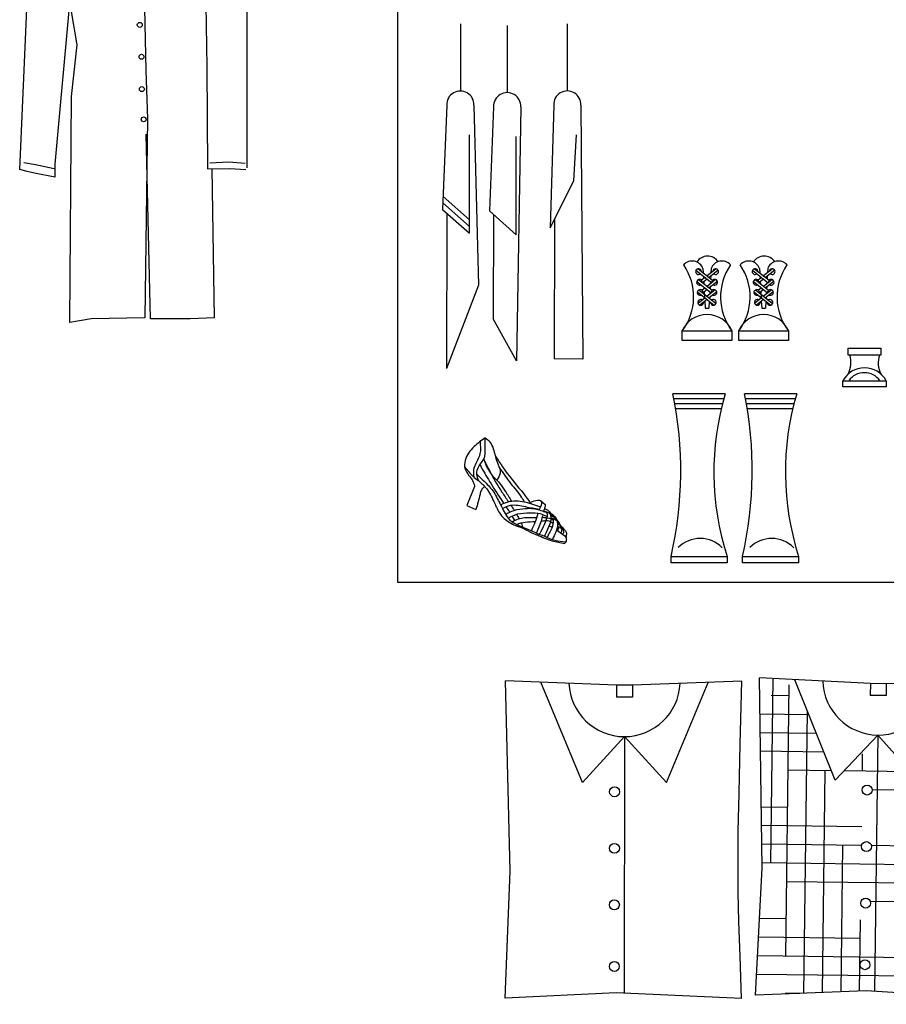
# Model space of a CAD drawing. Units: centimetres. Extents: x 12579.82 to 12586.73, y -2510.45 to -2506.4.
# Drawn here: x 12583.26 to 12585.01, y -2510.45 to -2508.46 of the extents above; entities that cross this region are included whole.
import ezdxf

# ---------------------------------------------------------------- set-up
doc = ezdxf.new("R2010")
doc.units = ezdxf.units.CM
doc.header["$LTSCALE"] = 0.5
doc.header["$MEASUREMENT"] = 0
doc.layers.get('0').update_dxf_attribs({"linetype": 'CONTINUOUS'})
for name, color, linetype in [('ACESSÓRIO', 8, 'CONTINUOUS'), ('ALVENARIA', 1, 'CONTINUOUS'), ('MOBILIÁRIO', 83, 'CONTINUOUS')]:
    doc.layers.add(name, color=color, linetype=linetype)

# ---------------------------------------------------------------- blocks, each defined once
blk = doc.blocks.new('CAMISAS')
at = {"linetype": 'Continuous'}
h = blk.add_hatch(dxfattribs=at)
h.set_pattern_fill('AR-SAND', color=256, scale=8, angle=90, style=0)
h.set_pattern_definition([(127.5, (3524.219, -772.457), (-15.41459, -0.503947), [0, -12.16, 0, -13.6, 0, -13]), (97.5, (3524.219, -772.457), (-22.57717, 14.15821), [0, -6.56, 0, -10.96, 0, -4.2]), (57.5, (3524.219, -782.297), (-0.04527, 24.913135), [0, -4, 0, -14.4, 0, -18.8]), (47.5, (3524.219, -782.297), (-7.0214, 24.04901), [0, -2, 0, -9.44, 0, -10.8])])
h.paths.add_polyline_path([(33.72, -11.67), (56.07, -10.54), (81.4, -11.67), (81.08, -3.13), (80.85, 3.75), (80.71, 9.73), (80.66, 15.56), (80.71, 21.98), (80.85, 29.75), (81.08, 39.62), (81.4, 52.33), (69.43, 51.87, -1.790273), (46.02, 51.86), (33.72, 52.33), (34.72, 13.97)])
for p, q in [((-17.35, 15.47), (-17.86, 53.84)), ((4.52, 52.71), (-17.86, 53.84)), ((-15.6, 16.51), (-15.13, 53.7)), ((-68.13, 14.88), (-69.09, 53.24)), ((-46.69, 52.37), (-69.09, 53.24)), ((-53.55, 32.76), (-61.96, 52.96)), ((-46.69, 51.89), (-46.7, 51.89)), ((-43.49, 52.37), (-46.69, 52.37)), ((-46.69, 52.37), (-46.69, 49.97)), ((-21.41, 53.2), (-43.49, 52.37)), ((-43.49, 52.37), (-43.49, 49.97)), ((-43.48, 51.89), (-43.49, 51.89)), ((-36.65, 32.75), (-28.21, 52.93)), ((-21.74, 40.48), (-21.41, 53.2)), ((-12.56, -2.28), (-11.88, 52.45)), ((-2.57, 33.19), (-10.74, 53.48)), ((4.52, 52.71), (4.49, 50.31)), ((4.52, 52.23), (4.51, 52.23)), ((7.72, 52.67), (4.52, 52.71)), ((7.72, 52.67), (7.69, 50.27)), ((29.81, 53.24), (7.72, 52.67)), ((7.73, 52.19), (7.72, 52.19)), ((14.33, 32.97), (23.01, 53.06)), ((25.41, 34.75), (25.62, 51.87)), ((29.33, 40.54), (29.81, 53.24)), ((56.12, 51.48), (33.72, 52.33)), ((34.72, 13.97), (33.72, 52.33)), ((81.4, 52.33), (59.32, 51.48)), ((81.08, 39.62), (81.4, 52.33)), ((86.39, 13.65), (85.4, 52)), ((107.8, 51.15), (85.4, 52)), ((133.08, 52), (111, 51.15)), ((132.76, 39.29), (133.08, 52)), ((-43.49, 49.97), (-46.69, 49.97)), ((-11.9, 50.22), (-15.49, 50.26)), ((7.69, 50.27), (4.49, 50.31)), ((29.34, 49.7), (23.17, 49.78)), ((56.12, 51), (46.54, 51.36)), ((59.32, 51.48), (56.12, 51.48)), ((56.12, 51.48), (56.12, 49.08)), ((56.12, 51), (56.12, 51)), ((59.32, 51.48), (59.32, 49.08)), ((59.33, 51), (59.32, 51)), ((68.91, 51.37), (59.33, 51)), ((107.79, 50.67), (98.21, 51.04)), ((107.8, 50.67), (107.79, 50.67)), ((111, 51.15), (107.8, 51.15)), ((107.8, 51.15), (107.8, 48.75)), ((111, 51.15), (111, 48.75)), ((111.01, 50.67), (111, 50.67)), ((120.59, 51.04), (111.01, 50.67)), ((59.32, 49.08), (56.12, 49.08)), ((111, 48.75), (107.8, 48.75)), ((-7.89, 46.42), (-17.77, 46.54)), ((-8.91, -9.82), (-8.19, 47.16)), ((-45.09, 41.99), (-53.55, 32.76)), ((-45.09, 41.99), (-45.14, -9.72)), ((-45.09, 41.99), (-36.65, 32.75)), ((-6.38, 42.65), (-17.72, 42.79)), ((6, 42.31), (-2.57, 33.19)), ((6, 42.31), (5.35, -9.39)), ((6, 42.31), (14.33, 32.97)), ((-21.99, 30.62), (-21.74, 40.48)), ((28.97, 30.68), (29.33, 40.54)), ((-4.86, 38.88), (-17.67, 39.04)), ((2.91, 35.03), (2.95, 38.49)), ((29.2, 38.45), (16.76, 38.61)), ((80.85, 29.75), (81.08, 39.62)), ((132.52, 29.43), (132.76, 39.29)), ((10.03, 4.94), (10.44, 37.56)), ((85.78, 37.22), (132.71, 37.22)), ((-3.34, 35.11), (-12.09, 35.22)), ((-5.15, -9.64), (-4.59, 35.13)), ((12.6, 34.91), (-0.79, 35.08)), ((29.16, 34.7), (15.15, 34.88)), ((17.34, -10.08), (17.91, 34.84)), ((85.87, 34.02), (132.63, 34.02)), ((13.59, -10.11), (14.14, 33.19)), ((-22.13, 22.85), (-21.99, 30.62)), ((29.11, 30.95), (4.86, 31.26)), ((28.74, 22.91), (28.97, 30.68)), ((80.71, 21.98), (80.85, 29.75)), ((132.38, 21.66), (132.52, 29.43)), ((-12.19, 27.72), (-17.52, 27.79)), ((29.06, 27.2), (17.81, 27.34)), ((2.77, 23.78), (-17.47, 24.04)), ((-22.19, 16.43), (-22.13, 22.85)), ((28.61, 16.49), (28.74, 22.91)), ((80.66, 15.56), (80.71, 21.98)), ((2.74, 20.03), (-17.42, 20.29)), ((-1.4, -9.49), (-1.03, 20.08)), ((17.72, 19.85), (4.7, 20.01)), ((86.2, 20.93), (132.38, 20.93)), ((132.34, 15.24), (132.38, 21.66)), ((21.09, -10.3), (21.47, 19.8)), ((-22.14, 10.6), (-22.19, 16.43)), ((28.61, 15.96), (-17.37, 16.53)), ((28.58, 10.66), (28.61, 16.49)), ((86.29, 17.73), (132.36, 17.73)), ((-69.15, -10.76), (-68.13, 14.88)), ((-18.66, -10.15), (-17.35, 15.47)), ((33.72, -11.67), (34.72, 13.97)), ((80.71, 9.73), (80.66, 15.56)), ((132.38, 9.41), (132.34, 15.24)), ((28.59, 12.21), (-12.37, 12.72)), ((85.4, -12), (86.39, 13.65)), ((-22.01, 4.62), (-22.14, 10.6)), ((28.65, 4.68), (28.58, 10.66)), ((2.64, 8.78), (2.58, 8.78)), ((28.61, 8.46), (4.51, 8.76)), ((80.85, 3.75), (80.71, 9.73)), ((132.52, 3.43), (132.38, 9.41)), ((-21.78, -2.27), (-22.01, 4.62)), ((-12.47, 5.22), (-17.87, 5.29)), ((2.35, -9.35), (2.53, 5.03)), ((28.65, 4.71), (17.53, 4.85)), ((24.84, -10.51), (25.03, 4.75)), ((28.79, -2.21), (28.65, 4.68)), ((86.03, 4.35), (132.5, 4.35)), ((81.08, -3.13), (80.85, 3.75)), ((132.76, -3.46), (132.52, 3.43)), ((2.48, 1.28), (-18.07, 1.54)), ((85.91, 1.15), (132.6, 1.15)), ((-21.47, -10.8), (-21.78, -2.27)), ((17.44, -2.65), (-18.26, -2.21)), ((29.01, -10.75), (28.79, -2.21)), ((81.4, -11.67), (81.08, -3.13)), ((133.08, -12), (132.76, -3.46)), ((28.9, -6.55), (-18.45, -5.95)), ((-46.8, -9.65), (-69.15, -10.76)), ((-21.47, -10.8), (-46.8, -9.65)), ((3.69, -9.3), (-18.66, -10.15)), ((-9.75, -9.81), (-12.66, -9.78)), ((29.01, -10.75), (3.69, -9.3)), ((56.07, -10.54), (33.72, -11.67)), ((81.4, -11.67), (56.07, -10.54)), ((107.75, -10.86), (85.4, -12)), ((133.08, -12), (107.75, -10.86))]:
    blk.add_line(p, q)
for centre in [(-47.1, 30.87), (3.86, 31.22), (-47.12, 19.47), (3.72, 19.82), (-47.13, 8.07), (3.57, 8.42), (-47.14, -4.36), (3.42, -4.01)]:
    blk.add_circle(centre, 1)
for centre, radius, start, end in [((-45.09, 53.22), 11.23, 182.4233, 357.4928), ((6.14, 53.54), 11.23, 181.7611, 356.8306), ((57.73, 44.66), 13.74, 148.3868, 31.6405), ((57.73, 44.66), 12.74, 148.3868, 31.6405), ((109.4, 52), 11.71, 182.2876, 357.7397), ((109.4, 52), 11.23, 182.4788, 357.5483)]:
    blk.add_arc(centre, radius, start, end)

msp = doc.modelspace()

# ---------------------------------------------------------------- linework, layer by layer
at = {"layer": 'ACESSÓRIO'}
for p, q in [((12584.1482, -2508.4699), (12584.1482, -2508.6054)), ((12584.2428, -2508.4732), (12584.2428, -2508.6086)), ((12584.364, -2508.4699), (12584.364, -2508.6054)), ((12584.1208, -2508.634), (12584.1123, -2508.844)), ((12584.1757, -2508.634), (12584.1846, -2508.9971)), ((12584.2153, -2508.6372), (12584.2068, -2508.8473)), ((12584.2702, -2508.6372), (12584.2613, -2509.1496)), ((12584.3366, -2508.6339), (12584.3297, -2508.8813)), ((12584.3915, -2508.6339), (12584.3953, -2509.1463)), ((12584.1665, -2508.892), (12584.1665, -2508.694)), ((12584.2611, -2508.8953), (12584.2611, -2508.6972)), ((12584.3775, -2508.7867), (12584.3823, -2508.6939)), ((12584.3297, -2508.8813), (12584.3775, -2508.7867)), ((12584.1128, -2508.8311), (12584.1665, -2508.8787)), ((12584.1134, -2508.8183), (12584.1665, -2508.8653)), ((12584.1123, -2508.844), (12584.1665, -2508.892)), ((12584.1208, -2508.8515), (12584.1201, -2509.165)), ((12584.2068, -2508.8473), (12584.2611, -2508.8953)), ((12584.2153, -2508.8548), (12584.2147, -2509.0649)), ((12584.3382, -2508.8644), (12584.3378, -2509.1455)), ((12584.6235, -2508.9668), (12584.646, -2508.9845)), ((12584.6278, -2508.9638), (12584.6572, -2508.987)), ((12584.6377, -2508.9634), (12584.6382, -2508.972)), ((12584.6642, -2508.9638), (12584.646, -2508.9782)), ((12584.6684, -2508.9668), (12584.65, -2508.9813)), ((12584.6542, -2508.9634), (12584.6538, -2508.972)), ((12584.7376, -2508.9668), (12584.76, -2508.9845)), ((12584.7418, -2508.9638), (12584.7712, -2508.987)), ((12584.7518, -2508.9634), (12584.7522, -2508.972)), ((12584.7782, -2508.9638), (12584.76, -2508.9782)), ((12584.7825, -2508.9668), (12584.7641, -2508.9813)), ((12584.7683, -2508.9634), (12584.7678, -2508.972)), ((12584.6253, -2508.9893), (12584.6542, -2509.0121)), ((12584.6288, -2508.9857), (12584.6561, -2509.0072)), ((12584.6419, -2508.9813), (12584.6348, -2508.987)), ((12584.646, -2508.9845), (12584.6365, -2508.992)), ((12584.6386, -2508.9787), (12584.6389, -2508.9838)), ((12584.6392, -2508.9899), (12584.6394, -2508.9941)), ((12584.646, -2508.9845), (12584.6555, -2508.992)), ((12584.6632, -2508.9857), (12584.646, -2508.9993)), ((12584.6667, -2508.9893), (12584.65, -2509.0025)), ((12584.6528, -2508.9899), (12584.6525, -2508.9941)), ((12584.6534, -2508.9787), (12584.6531, -2508.9838)), ((12584.7393, -2508.9893), (12584.7682, -2509.0121)), ((12584.7428, -2508.9857), (12584.7701, -2509.0072)), ((12584.756, -2508.9813), (12584.7488, -2508.987)), ((12584.76, -2508.9845), (12584.7505, -2508.992)), ((12584.7526, -2508.9787), (12584.7529, -2508.9838)), ((12584.7532, -2508.9899), (12584.7535, -2508.9941)), ((12584.76, -2508.9845), (12584.7695, -2508.992)), ((12584.7772, -2508.9857), (12584.76, -2508.9993)), ((12584.7807, -2508.9893), (12584.7641, -2509.0025)), ((12584.7668, -2508.9899), (12584.7665, -2508.9941)), ((12584.7674, -2508.9787), (12584.7671, -2508.9838)), ((12584.1846, -2508.9971), (12584.1201, -2509.165)), ((12584.6264, -2509.0102), (12584.6605, -2509.0371)), ((12584.6296, -2509.0063), (12584.6641, -2509.0336)), ((12584.6419, -2509.0025), (12584.6359, -2509.0072)), ((12584.646, -2509.0057), (12584.6378, -2509.0121)), ((12584.6398, -2509.0008), (12584.64, -2509.004)), ((12584.6403, -2509.0101), (12584.6411, -2509.0231)), ((12584.6624, -2509.0063), (12584.646, -2509.0193)), ((12584.6655, -2509.0102), (12584.65, -2509.0225)), ((12584.6516, -2509.0101), (12584.6513, -2509.0151)), ((12584.6521, -2509.0008), (12584.652, -2509.004)), ((12584.7405, -2509.0102), (12584.7745, -2509.0371)), ((12584.7436, -2509.0063), (12584.7782, -2509.0336)), ((12584.756, -2509.0025), (12584.7499, -2509.0072)), ((12584.76, -2509.0057), (12584.7518, -2509.0121)), ((12584.7539, -2509.0008), (12584.754, -2509.004)), ((12584.7544, -2509.0101), (12584.7551, -2509.0231)), ((12584.7764, -2509.0063), (12584.76, -2509.0193)), ((12584.7796, -2509.0102), (12584.7641, -2509.0225)), ((12584.7657, -2509.0101), (12584.7654, -2509.0151)), ((12584.7662, -2509.0008), (12584.766, -2509.004)), ((12584.6419, -2509.0225), (12584.6278, -2509.0336)), ((12584.646, -2509.0256), (12584.6315, -2509.0371)), ((12584.6414, -2509.0292), (12584.6422, -2509.0436)), ((12584.6505, -2509.0292), (12584.6497, -2509.0436)), ((12584.651, -2509.0217), (12584.6509, -2509.0231)), ((12584.756, -2509.0225), (12584.7419, -2509.0336)), ((12584.76, -2509.0256), (12584.7455, -2509.0371)), ((12584.7554, -2509.0292), (12584.7563, -2509.0436)), ((12584.7646, -2509.0292), (12584.7638, -2509.0436)), ((12584.765, -2509.0217), (12584.7649, -2509.0231)), ((12584.6422, -2509.0436), (12584.6497, -2509.0436)), ((12584.7563, -2509.0436), (12584.7638, -2509.0436)), ((12584.2613, -2509.1496), (12584.2147, -2509.0649)), ((12584.3953, -2509.1463), (12584.3378, -2509.1455)), ((12584.6827, -2509.2161), (12584.5771, -2509.2161)), ((12584.6797, -2509.2261), (12584.5789, -2509.2261)), ((12584.8269, -2509.2161), (12584.7213, -2509.2161)), ((12584.8239, -2509.2261), (12584.7231, -2509.2261)), ((12584.6768, -2509.2361), (12584.5806, -2509.2361)), ((12584.6742, -2509.2461), (12584.5827, -2509.2461)), ((12584.821, -2509.2361), (12584.7248, -2509.2361)), ((12584.8184, -2509.2461), (12584.7268, -2509.2461))]:
    msp.add_line(p, q, dxfattribs=at)
for points in [[(12583.6338, -2508.389), (12583.6368, -2508.5567), (12583.638, -2508.7625)], [(12583.7172, -2508.3961), (12583.7172, -2508.7545), (12583.7177, -2508.7605)], [(12583.362, -2508.4055), (12583.3303, -2508.7526), (12583.3303, -2508.7788), (12583.2891, -2508.7713), (12583.2742, -2508.7676), (12583.2592, -2508.7638), (12583.2742, -2508.4241)], [(12583.5101, -2508.4066), (12583.5134, -2508.5642), (12583.5172, -2508.6613), (12583.5116, -2509.0631), (12583.4032, -2509.065), (12583.3602, -2509.0725), (12583.3639, -2508.6165), (12583.3751, -2508.5119), (12583.3639, -2508.4447)], [(12583.6471, -2508.7623), (12583.6518, -2509.0631), (12583.6032, -2509.065), (12583.5396, -2509.065), (12583.5228, -2509.065), (12583.5144, -2508.6921)], [(12583.3287, -2508.7623), (12583.2909, -2508.7539), (12583.2673, -2508.7501)], [(12583.7144, -2508.7514), (12583.6811, -2508.749), (12583.6429, -2508.7507)], [(12583.638, -2508.7625), (12583.6831, -2508.7614), (12583.7155, -2508.7634)]]:
    msp.add_lwpolyline(points, dxfattribs=at)
for points in [[(12584.596, -2509.0889), (12584.696, -2509.0889), (12584.696, -2509.1084), (12584.596, -2509.1084)], [(12584.71, -2509.0889), (12584.81, -2509.0889), (12584.81, -2509.1084), (12584.71, -2509.1084)], [(12584.9307, -2509.1237), (12584.9967, -2509.1237), (12584.9967, -2509.138), (12584.9307, -2509.138)], [(12584.9201, -2509.1896), (12585.0073, -2509.1896), (12585.0073, -2509.2018), (12584.9201, -2509.2018)], [(12584.5732, -2509.5438), (12584.6866, -2509.5438), (12584.6866, -2509.5567), (12584.5732, -2509.5567)], [(12584.7174, -2509.5438), (12584.8307, -2509.5438), (12584.8307, -2509.5567), (12584.7174, -2509.5567)]]:
    msp.add_lwpolyline(points, close=True, dxfattribs=at)
for centre in [(12583.5015, -2508.472), (12583.505, -2508.5363), (12583.5058, -2508.6015), (12583.5093, -2508.6624)]:
    msp.add_circle(centre, 0.005, dxfattribs=at)
for centre, radius, start, end in [((12584.1482, -2508.6329), 0.0275, 357.7006, 182.2994), ((12584.2428, -2508.6361), 0.0275, 357.7006, 182.2994), ((12584.364, -2508.6328), 0.0275, 357.7006, 182.2994), ((12584.5053, -2509.0206), 0.1136, 323.0065, 34.5499), ((12584.6161, -2508.9712), 0.023, 19.8602, 138.9689), ((12584.647, -2508.964), 0.0257, 34.1512, 147.6119), ((12584.6758, -2508.9712), 0.023, 41.0311, 160.1398), ((12584.7867, -2509.0206), 0.1136, 145.4501, 216.9935), ((12584.6193, -2509.0206), 0.1136, 323.0065, 34.5499), ((12584.7302, -2508.9712), 0.023, 19.8602, 138.9689), ((12584.7611, -2508.964), 0.0257, 34.1512, 147.6119), ((12584.7899, -2508.9712), 0.023, 41.0311, 160.1398), ((12584.9007, -2509.0206), 0.1136, 145.4501, 216.9935), ((12584.6286, -2508.9696), 0.00578, 5.2682, 311.5909), ((12584.6633, -2508.9696), 0.00578, 228.4091, 174.7318), ((12584.7427, -2508.9696), 0.00578, 5.2682, 311.5909), ((12584.7774, -2508.9696), 0.00578, 228.4091, 174.7318), ((12584.6307, -2508.9911), 0.00578, 351.027, 301.8521), ((12584.6612, -2508.9911), 0.00578, 238.1479, 188.973), ((12584.7448, -2508.9911), 0.00578, 351.027, 301.8521), ((12584.7753, -2508.9911), 0.00578, 238.1479, 188.973), ((12584.6321, -2509.0116), 0.00578, 347.9817, 296.7219), ((12584.6599, -2509.0116), 0.00578, 243.2781, 192.0183), ((12584.7461, -2509.0116), 0.00578, 347.9817, 296.7219), ((12584.7739, -2509.0116), 0.00578, 243.2781, 192.0183), ((12584.6333, -2509.0316), 0.00578, 56.3746, 4.6124), ((12584.6587, -2509.0316), 0.00578, 175.3876, 123.6254), ((12584.7473, -2509.0316), 0.00578, 56.3746, 4.6124), ((12584.7727, -2509.0316), 0.00578, 175.3876, 123.6254), ((12584.646, -2509.1106), 0.0545, 23.4618, 156.5382), ((12584.76, -2509.1106), 0.0545, 23.4618, 156.5382), ((12584.8873, -2509.1533), 0.0489, 332.144, 18.3261), ((12585.0401, -2509.1533), 0.0489, 161.6739, 207.856), ((12584.9637, -2509.2128), 0.0493, 27.9373, 152.0627), ((12584.9633, -2509.2121), 0.0387, 35.5038, 144.4962), ((12583.8214, -2509.371), 0.7715, 347.0546, 11.5787), ((12585.2117, -2509.3738), 0.552, 163.4012, 197.9354), ((12583.9656, -2509.371), 0.7715, 347.0546, 11.5787), ((12585.3559, -2509.3738), 0.552, 163.4012, 197.9354), ((12584.6319, -2509.5702), 0.0625, 44.4627, 134.7399), ((12584.7761, -2509.5702), 0.0625, 44.4627, 134.7399)]:
    msp.add_arc(centre, radius, start, end, dxfattribs=at)
at = {"layer": 'ALVENARIA'}
msp.add_lwpolyline([(12584.0219, -2507.6182), (12586.7333, -2507.6182), (12586.7333, -2509.5968), (12584.0219, -2509.5968)], close=True, dxfattribs=at)
at = {"layer": 'MOBILIÁRIO', "color": 8}
for p, q in [((12584.1771, -2509.4026), (12584.161, -2509.4415)), ((12584.3102, -2509.4311), (12584.3193, -2509.4393)), ((12584.161, -2509.4415), (12584.1797, -2509.4492))]:
    msp.add_line(p, q, dxfattribs=at)
for points in [[(12584.1985, -2509.3046), (12584.1758, -2509.3226), (12584.158, -2509.3506), (12584.1576, -2509.3666), (12584.1704, -2509.3874), (12584.1753, -2509.3966), (12584.1771, -2509.4026)], [(12584.1879, -2509.3124), (12584.1878, -2509.3366), (12584.1809, -2509.3537), (12584.1756, -2509.3659), (12584.1747, -2509.3798), (12584.1752, -2509.3835)], [(12584.1846, -2509.3907), (12584.1812, -2509.3742), (12584.189, -2509.3571), (12584.1954, -2509.3476), (12584.1984, -2509.3239), (12584.1985, -2509.3046)], [(12584.1985, -2509.3046), (12584.2084, -2509.3141), (12584.2185, -2509.341), (12584.2256, -2509.3625), (12584.2287, -2509.3723), (12584.224, -2509.387), (12584.2221, -2509.3899)], [(12584.1953, -2509.3478), (12584.209, -2509.3762), (12584.2271, -2509.3961), (12584.2389, -2509.4125), (12584.2518, -2509.4327)], [(12584.2184, -2509.3409), (12584.2427, -2509.3764), (12584.2806, -2509.4239), (12584.2902, -2509.4373)], [(12584.1571, -2509.3641), (12584.1737, -2509.3823), (12584.1846, -2509.3907)], [(12584.2265, -2509.3645), (12584.2504, -2509.3973), (12584.2712, -2509.4243), (12584.277, -2509.4339)], [(12584.1813, -2509.3782), (12584.1977, -2509.3938), (12584.2155, -2509.4144), (12584.2293, -2509.44), (12584.2368, -2509.4541), (12584.2448, -2509.4669), (12584.2808, -2509.4875), (12584.3179, -2509.5034), (12584.3389, -2509.5111), (12584.3607, -2509.5148)], [(12584.1846, -2509.3907), (12584.2009, -2509.407), (12584.2155, -2509.4329), (12584.227, -2509.4559), (12584.2366, -2509.4675), (12584.2595, -2509.4817)], [(12584.1963, -2509.4037), (12584.1906, -2509.41), (12584.1879, -2509.4187), (12584.1797, -2509.4492)], [(12584.2909, -2509.434), (12584.304, -2509.4308), (12584.3108, -2509.4315), (12584.31, -2509.4442), (12584.307, -2509.4488)], [(12584.3193, -2509.4393), (12584.3175, -2509.4493), (12584.3159, -2509.4532)], [(12584.316, -2509.4531), (12584.3239, -2509.4546), (12584.3331, -2509.4626)], [(12584.3181, -2509.4473), (12584.3257, -2509.4514), (12584.3331, -2509.4626)], [(12584.3303, -2509.4616), (12584.3377, -2509.465), (12584.3424, -2509.4697), (12584.3474, -2509.4768), (12584.3493, -2509.4809), (12584.3521, -2509.4937), (12584.351, -2509.4962)], [(12584.331, -2509.4666), (12584.3392, -2509.4693), (12584.3471, -2509.4777), (12584.3493, -2509.4809)], [(12584.2595, -2509.4817), (12584.2793, -2509.4894), (12584.2972, -2509.4985), (12584.3038, -2509.5007)], [(12584.344, -2509.4826), (12584.3457, -2509.4855), (12584.3446, -2509.4921)], [(12584.3516, -2509.4866), (12584.3555, -2509.4911), (12584.3563, -2509.4963), (12584.3542, -2509.4991)], [(12584.3038, -2509.5007), (12584.3331, -2509.5125), (12584.3591, -2509.5176)]]:
    msp.add_spline(points, degree=3, dxfattribs=at)
for points, knots in [([(12584.1953, -2509.3478), (12584.2004, -2509.3581), (12584.2115, -2509.3808), (12584.2285, -2509.4093), (12584.2408, -2509.427), (12584.2453, -2509.4335)], [0, 0, 0, 0, 0.2259173, 0.4967141, 0.6503971, 0.6503971, 0.6503971, 0.6503971]), ([(12584.1876, -2509.3591), (12584.1941, -2509.3705), (12584.2076, -2509.3944), (12584.2243, -2509.4199), (12584.2342, -2509.4343), (12584.2359, -2509.4368)], [0, 0, 0, 0, 0.2574389, 0.5398781, 0.5994207, 0.5994207, 0.5994207, 0.5994207]), ([(12584.2293, -2509.44), (12584.2342, -2509.4374), (12584.249, -2509.4306), (12584.2782, -2509.4324), (12584.2991, -2509.4402), (12584.31, -2509.4442)], [0.0620795, 0.0620795, 0.0620795, 0.0620795, 0.1706256, 0.3822573, 0.6099005, 0.6099005, 0.6099005, 0.6099005]), ([(12584.2331, -2509.4472), (12584.2384, -2509.4443), (12584.253, -2509.4376), (12584.2792, -2509.4437), (12584.2981, -2509.4471), (12584.307, -2509.4488)], [0.0616727, 0.0616727, 0.0616727, 0.0616727, 0.177679, 0.3784427, 0.5595243, 0.5595243, 0.5595243, 0.5595243]), ([(12584.2393, -2509.4587), (12584.245, -2509.4557), (12584.2577, -2509.4497), (12584.2771, -2509.4471), (12584.2988, -2509.4464), (12584.3119, -2509.4515), (12584.3199, -2509.4546)], [0.0543327, 0.0543327, 0.0543327, 0.0543327, 0.1798026, 0.3284629, 0.4360242, 0.6016164, 0.6016164, 0.6016164, 0.6016164]), ([(12584.2448, -2509.4669), (12584.2508, -2509.4633), (12584.2645, -2509.4561), (12584.2871, -2509.4562), (12584.3074, -2509.4554), (12584.3177, -2509.4607), (12584.3217, -2509.4627)], [0.0387708, 0.0387708, 0.0387708, 0.0387708, 0.1737433, 0.3404434, 0.4761107, 0.5642426, 0.5642426, 0.5642426, 0.5642426]), ([(12584.2528, -2509.4742), (12584.2617, -2509.4692), (12584.2773, -2509.4637), (12584.294, -2509.4656), (12584.3022, -2509.4654)], [0.0209126, 0.0209126, 0.0209126, 0.0209126, 0.1807005, 0.3431132, 0.3431132, 0.3431132, 0.3431132]), ([(12584.2615, -2509.4589), (12584.2625, -2509.4605), (12584.2641, -2509.4634), (12584.2657, -2509.4664), (12584.2664, -2509.4678)], [0.84782386, 0.84782386, 0.84782386, 0.84782386, 0.88411036, 0.91488483, 0.91488483, 0.91488483, 0.91488483]), ([(12584.3046, -2509.4575), (12584.3028, -2509.4636), (12584.2993, -2509.4754), (12584.2941, -2509.4865), (12584.2915, -2509.4919)], [0, 0, 0, 0, 0.1245658, 0.2414274, 0.2414274, 0.2414274, 0.2414274]), ([(12584.3144, -2509.4604), (12584.3137, -2509.4634), (12584.3107, -2509.4757), (12584.3057, -2509.4874), (12584.3017, -2509.4963)], [0, 0, 0, 0, 0.0598213, 0.2498784, 0.2498784, 0.2498784, 0.2498784]), ([(12584.3216, -2509.4543), (12584.3224, -2509.4557), (12584.3246, -2509.4592), (12584.3215, -2509.4685), (12584.3177, -2509.4817), (12584.3111, -2509.4922), (12584.3081, -2509.4986), (12584.3079, -2509.499)], [0, 0, 0, 0, 0.030834, 0.0780167, 0.1778502, 0.308067, 0.3167831, 0.3167831, 0.3167831, 0.3167831]), ([(12584.3111, -2509.4727), (12584.3128, -2509.4725), (12584.3179, -2509.4719), (12584.3267, -2509.4709), (12584.3325, -2509.4753), (12584.3356, -2509.4774), (12584.3358, -2509.4776)], [0.3436632, 0.3436632, 0.3436632, 0.3436632, 0.3770905, 0.4438354, 0.5091416, 0.5147777, 0.5147777, 0.5147777, 0.5147777]), ([(12584.3132, -2509.4651), (12584.3181, -2509.465), (12584.3265, -2509.4658), (12584.3336, -2509.469), (12584.3363, -2509.4706)], [0.4154145, 0.4154145, 0.4154145, 0.4154145, 0.5111611, 0.5743366, 0.5743366, 0.5743366, 0.5743366]), ([(12584.33, -2509.4601), (12584.3305, -2509.4627), (12584.332, -2509.47), (12584.3264, -2509.4839), (12584.3214, -2509.4952), (12584.3183, -2509.5025), (12584.3179, -2509.5034)], [0, 0, 0, 0, 0.0523378, 0.1427437, 0.2821329, 0.2998438, 0.2998438, 0.2998438, 0.2998438]), ([(12584.3237, -2509.5058), (12584.3247, -2509.5035), (12584.3282, -2509.4955), (12584.336, -2509.484), (12584.3361, -2509.4738), (12584.3364, -2509.4684), (12584.3364, -2509.468)], [0.0220106, 0.0220106, 0.0220106, 0.0220106, 0.0718518, 0.1933554, 0.2781515, 0.2853619, 0.2853619, 0.2853619, 0.2853619]), ([(12584.3364, -2509.4642), (12584.3363, -2509.4623), (12584.3354, -2509.4594), (12584.3323, -2509.4586), (12584.3309, -2509.4582)], [0.30764749, 0.30764749, 0.30764749, 0.30764749, 0.34247323, 0.3677123, 0.3677123, 0.3677123, 0.3677123]), ([(12584.3309, -2509.4582), (12584.3328, -2509.4591), (12584.3379, -2509.4614), (12584.3411, -2509.4663), (12584.3424, -2509.4697)], [0, 0, 0, 0, 0.0400554, 0.1089711, 0.1089711, 0.1089711, 0.1089711]), ([(12584.3434, -2509.4729), (12584.3438, -2509.4744), (12584.345, -2509.4822), (12584.3414, -2509.4948), (12584.3364, -2509.5049), (12584.334, -2509.5096)], [0.1296089, 0.1296089, 0.1296089, 0.1296089, 0.1586272, 0.2769806, 0.3811202, 0.3811202, 0.3811202, 0.3811202]), ([(12584.2615, -2509.4794), (12584.2676, -2509.4767), (12584.2799, -2509.4738), (12584.2926, -2509.474), (12584.2995, -2509.4736)], [0.0201475, 0.0201475, 0.0201475, 0.0201475, 0.1302922, 0.266936, 0.266936, 0.266936, 0.266936]), ([(12584.3423, -2509.4906), (12584.343, -2509.4911), (12584.3472, -2509.4938), (12584.3536, -2509.4989), (12584.3626, -2509.5048), (12584.362, -2509.5129), (12584.36, -2509.5162), (12584.3591, -2509.5176)], [0.1143141, 0.1143141, 0.1143141, 0.1143141, 0.1310554, 0.2135078, 0.2798862, 0.3217937, 0.3555319, 0.3555319, 0.3555319, 0.3555319]), ([(12584.344, -2509.4761), (12584.3482, -2509.4797), (12584.355, -2509.4866), (12584.364, -2509.496), (12584.3616, -2509.5023), (12584.3607, -2509.5049)], [0.6373197, 0.6373197, 0.6373197, 0.6373197, 0.7450945, 0.816419, 0.8678276, 0.8678276, 0.8678276, 0.8678276])]:
    msp.add_open_spline(points, degree=3, knots=knots, dxfattribs=at)
for points in [[(12584.2405, -2509.4436), (12584.2429, -2509.4472), (12584.2453, -2509.4508), (12584.2476, -2509.4545)], [(12584.2502, -2509.4407), (12584.2524, -2509.4441), (12584.2547, -2509.4476), (12584.2569, -2509.4511)], [(12584.2524, -2509.4623), (12584.2541, -2509.4652), (12584.2557, -2509.468), (12584.2573, -2509.4709)], [(12584.262, -2509.4792), (12584.2622, -2509.4794), (12584.2623, -2509.4796), (12584.2624, -2509.4798)], [(12584.2705, -2509.4762), (12584.2716, -2509.4784), (12584.2726, -2509.4807), (12584.2742, -2509.4849)], [(12584.3271, -2509.4819), (12584.3294, -2509.4831), (12584.3316, -2509.4843), (12584.3338, -2509.4855)], [(12584.344, -2509.4826), (12584.3486, -2509.4851), (12584.3532, -2509.4874), (12584.3578, -2509.4896)]]:
    msp.add_open_spline(points, degree=3, dxfattribs=at)

# ---------------------------------------------------------------- block references
at = {"layer": 'ACESSÓRIO', "xscale": 0.01, "yscale": 0.01, "zscale": 0.01}
msp.add_blockref('CAMISAS', (12584.9303, -2510.3273), dxfattribs=at)

doc.saveas('drawing.dxf')
